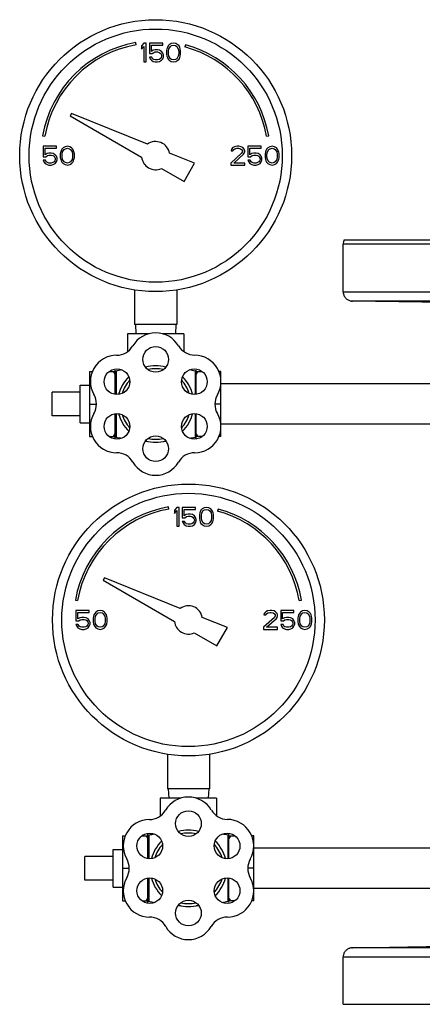
# Model space of a CAD drawing. Units: inches. Extents: x -18.1 to 81.7, y -17.3 to 41.3.
# Drawn here: x 1.2 to 6.6, y 2 to 15.1 of the extents above; entities that cross this region are included whole.
import ezdxf

# ---------------------------------------------------------------- set-up
doc = ezdxf.new("R2010")
doc.units = ezdxf.units.IN
doc.header["$LTSCALE"] = 1.87
doc.header["$MEASUREMENT"] = 0
doc.layers.get('0').update_dxf_attribs({"linetype": 'CONTINUOUS'})

msp = doc.modelspace()

# ---------------------------------------------------------------- linework, layer by layer
for p, q in [((2.789, 14.787), (2.784, 14.816)), ((2.894, 14.81), (2.862, 14.772)), ((2.862, 14.772), (2.862, 14.73)), ((2.862, 14.73), (2.894, 14.767)), ((2.925, 14.81), (2.894, 14.81)), ((2.894, 14.767), (2.894, 14.56)), ((2.925, 14.56), (2.925, 14.81)), ((2.967, 14.81), (2.967, 14.671)), ((3.144, 14.81), (2.967, 14.81)), ((2.993, 14.698), (2.993, 14.783)), ((2.993, 14.783), (3.144, 14.783)), ((3.019, 14.714), (2.993, 14.698)), ((3.045, 14.719), (3.019, 14.714)), ((3.076, 14.719), (3.045, 14.719)), ((3.102, 14.714), (3.076, 14.719)), ((3.128, 14.698), (3.102, 14.714)), ((3.144, 14.677), (3.128, 14.698)), ((3.144, 14.783), (3.144, 14.81)), ((3.201, 14.735), (3.196, 14.709)), ((3.196, 14.709), (3.196, 14.661)), ((3.206, 14.751), (3.201, 14.735)), ((3.217, 14.772), (3.206, 14.751)), ((3.232, 14.788), (3.217, 14.772)), ((3.222, 14.703), (3.227, 14.735)), ((3.222, 14.666), (3.222, 14.703)), ((3.227, 14.735), (3.248, 14.767)), ((3.258, 14.804), (3.232, 14.788)), ((3.248, 14.767), (3.263, 14.778)), ((3.29, 14.81), (3.258, 14.804)), ((3.263, 14.778), (3.29, 14.783)), ((3.321, 14.804), (3.29, 14.81)), ((3.29, 14.783), (3.316, 14.778)), ((3.316, 14.778), (3.331, 14.767)), ((3.347, 14.788), (3.321, 14.804)), ((3.331, 14.767), (3.352, 14.735)), ((3.362, 14.772), (3.347, 14.788)), ((3.352, 14.735), (3.357, 14.703)), ((3.357, 14.703), (3.357, 14.666)), ((3.373, 14.751), (3.362, 14.772)), ((3.378, 14.735), (3.373, 14.751)), ((3.383, 14.709), (3.378, 14.735)), ((3.383, 14.661), (3.383, 14.709)), ((3.446, 14.787), (3.438, 14.759)), ((2.967, 14.671), (3.003, 14.671)), ((2.967, 14.623), (2.977, 14.602)), ((2.998, 14.623), (2.967, 14.623)), ((2.977, 14.602), (2.993, 14.581)), ((2.993, 14.581), (3.019, 14.565)), ((3.008, 14.602), (2.998, 14.623)), ((3.003, 14.671), (3.024, 14.687)), ((3.024, 14.592), (3.008, 14.602)), ((3.024, 14.687), (3.045, 14.693)), ((3.045, 14.586), (3.024, 14.592)), ((3.045, 14.693), (3.076, 14.693)), ((3.076, 14.586), (3.045, 14.586)), ((3.076, 14.693), (3.097, 14.687)), ((3.097, 14.592), (3.076, 14.586)), ((3.097, 14.687), (3.112, 14.677)), ((3.112, 14.602), (3.097, 14.592)), ((3.102, 14.565), (3.128, 14.581)), ((3.112, 14.677), (3.123, 14.661)), ((3.123, 14.618), (3.112, 14.602)), ((3.123, 14.661), (3.128, 14.645)), ((3.128, 14.634), (3.123, 14.618)), ((3.128, 14.645), (3.128, 14.634)), ((3.128, 14.581), (3.144, 14.602)), ((3.154, 14.65), (3.144, 14.677)), ((3.144, 14.602), (3.154, 14.629)), ((3.154, 14.629), (3.154, 14.65)), ((3.196, 14.661), (3.201, 14.634)), ((3.201, 14.634), (3.206, 14.618)), ((3.206, 14.618), (3.217, 14.597)), ((3.217, 14.597), (3.232, 14.581)), ((3.227, 14.634), (3.222, 14.666)), ((3.248, 14.602), (3.227, 14.634)), ((3.232, 14.581), (3.258, 14.565)), ((3.263, 14.592), (3.248, 14.602)), ((3.29, 14.586), (3.263, 14.592)), ((3.316, 14.592), (3.29, 14.586)), ((3.331, 14.602), (3.316, 14.592)), ((3.321, 14.565), (3.347, 14.581)), ((3.352, 14.634), (3.331, 14.602)), ((3.347, 14.581), (3.362, 14.597)), ((3.357, 14.666), (3.352, 14.634)), ((3.362, 14.597), (3.373, 14.618)), ((3.373, 14.618), (3.378, 14.634)), ((3.378, 14.634), (3.383, 14.661)), ((2.894, 14.56), (2.925, 14.56)), ((3.019, 14.565), (3.045, 14.56)), ((3.045, 14.56), (3.076, 14.56)), ((3.076, 14.56), (3.102, 14.565)), ((3.258, 14.565), (3.29, 14.56)), ((3.29, 14.56), (3.321, 14.565)), ((1.93, 13.87), (1.912, 13.839)), ((1.912, 13.839), (2.863, 13.29)), ((2.94, 13.462), (1.93, 13.87)), ((1.543, 13.575), (1.573, 13.57)), ((4.527, 13.57), (4.557, 13.575)), ((1.55, 13.435), (1.55, 13.296)), ((1.727, 13.435), (1.55, 13.435)), ((1.576, 13.323), (1.576, 13.408)), ((1.576, 13.408), (1.727, 13.408)), ((1.727, 13.408), (1.727, 13.435)), ((1.8, 13.397), (1.79, 13.376)), ((1.816, 13.413), (1.8, 13.397)), ((1.81, 13.36), (1.831, 13.392)), ((1.842, 13.429), (1.816, 13.413)), ((1.831, 13.392), (1.847, 13.403)), ((1.873, 13.435), (1.842, 13.429)), ((1.847, 13.403), (1.873, 13.408)), ((1.904, 13.429), (1.873, 13.435)), ((1.873, 13.408), (1.899, 13.403)), ((1.899, 13.403), (1.915, 13.392)), ((1.93, 13.413), (1.904, 13.429)), ((1.915, 13.392), (1.935, 13.36)), ((1.946, 13.397), (1.93, 13.413)), ((1.956, 13.376), (1.946, 13.397)), ((4.06, 13.397), (4.055, 13.376)), ((4.081, 13.419), (4.06, 13.397)), ((4.102, 13.429), (4.081, 13.419)), ((4.081, 13.376), (4.092, 13.392)), ((4.092, 13.392), (4.107, 13.403)), ((4.138, 13.435), (4.102, 13.429)), ((4.107, 13.403), (4.133, 13.408)), ((4.133, 13.408), (4.154, 13.408)), ((4.159, 13.435), (4.138, 13.435)), ((4.154, 13.408), (4.18, 13.403)), ((4.191, 13.429), (4.159, 13.435)), ((4.18, 13.403), (4.196, 13.392)), ((4.211, 13.419), (4.191, 13.429)), ((4.196, 13.392), (4.206, 13.376)), ((4.232, 13.397), (4.211, 13.419)), ((4.237, 13.376), (4.232, 13.397)), ((4.279, 13.435), (4.279, 13.296)), ((4.456, 13.435), (4.279, 13.435)), ((4.305, 13.323), (4.305, 13.408)), ((4.305, 13.408), (4.456, 13.408)), ((4.456, 13.408), (4.456, 13.435)), ((4.529, 13.397), (4.519, 13.376)), ((4.545, 13.413), (4.529, 13.397)), ((4.54, 13.36), (4.56, 13.392)), ((4.571, 13.429), (4.545, 13.413)), ((4.56, 13.392), (4.576, 13.403)), ((4.602, 13.435), (4.571, 13.429)), ((4.576, 13.403), (4.602, 13.408)), ((4.633, 13.429), (4.602, 13.435)), ((4.602, 13.408), (4.628, 13.403)), ((4.628, 13.403), (4.644, 13.392)), ((4.659, 13.413), (4.633, 13.429)), ((4.644, 13.392), (4.665, 13.36)), ((4.675, 13.397), (4.659, 13.413)), ((4.685, 13.376), (4.675, 13.397)), ((1.55, 13.296), (1.586, 13.296)), ((1.602, 13.339), (1.576, 13.323)), ((1.586, 13.296), (1.607, 13.312)), ((1.628, 13.344), (1.602, 13.339)), ((1.607, 13.312), (1.628, 13.318)), ((1.659, 13.344), (1.628, 13.344)), ((1.628, 13.318), (1.659, 13.318)), ((1.685, 13.339), (1.659, 13.344)), ((1.659, 13.318), (1.68, 13.312)), ((1.68, 13.312), (1.696, 13.302)), ((1.711, 13.323), (1.685, 13.339)), ((1.696, 13.302), (1.706, 13.286)), ((1.706, 13.286), (1.711, 13.27)), ((1.711, 13.259), (1.706, 13.243)), ((1.727, 13.302), (1.711, 13.323)), ((1.711, 13.27), (1.711, 13.259)), ((1.737, 13.275), (1.727, 13.302)), ((1.727, 13.227), (1.737, 13.254)), ((1.737, 13.254), (1.737, 13.275)), ((1.784, 13.36), (1.779, 13.334)), ((1.779, 13.334), (1.779, 13.286)), ((1.779, 13.286), (1.784, 13.259)), ((1.79, 13.376), (1.784, 13.36)), ((1.784, 13.259), (1.79, 13.243)), ((1.805, 13.328), (1.81, 13.36)), ((1.805, 13.291), (1.805, 13.328)), ((1.81, 13.259), (1.805, 13.291)), ((1.831, 13.227), (1.81, 13.259)), ((1.935, 13.259), (1.915, 13.227)), ((1.935, 13.36), (1.941, 13.328)), ((1.941, 13.291), (1.935, 13.259)), ((1.941, 13.328), (1.941, 13.291)), ((1.961, 13.36), (1.956, 13.376)), ((1.956, 13.243), (1.961, 13.259)), ((1.967, 13.334), (1.961, 13.36)), ((1.961, 13.259), (1.967, 13.286)), ((1.967, 13.286), (1.967, 13.334)), ((3.569, 13.208), (3.234, 13.343)), ((4.196, 13.344), (4.05, 13.211)), ((4.055, 13.376), (4.081, 13.376)), ((4.092, 13.211), (4.222, 13.328)), ((4.206, 13.365), (4.196, 13.344)), ((4.206, 13.376), (4.206, 13.365)), ((4.222, 13.328), (4.232, 13.344)), ((4.232, 13.344), (4.237, 13.365)), ((4.237, 13.365), (4.237, 13.376)), ((4.279, 13.296), (4.316, 13.296)), ((4.331, 13.339), (4.305, 13.323)), ((4.316, 13.296), (4.336, 13.312)), ((4.357, 13.344), (4.331, 13.339)), ((4.336, 13.312), (4.357, 13.318)), ((4.388, 13.344), (4.357, 13.344)), ((4.357, 13.318), (4.388, 13.318)), ((4.415, 13.339), (4.388, 13.344)), ((4.388, 13.318), (4.409, 13.312)), ((4.409, 13.312), (4.425, 13.302)), ((4.441, 13.323), (4.415, 13.339)), ((4.425, 13.302), (4.435, 13.286)), ((4.435, 13.286), (4.441, 13.27)), ((4.441, 13.259), (4.435, 13.243)), ((4.456, 13.302), (4.441, 13.323)), ((4.441, 13.27), (4.441, 13.259)), ((4.467, 13.275), (4.456, 13.302)), ((4.456, 13.227), (4.467, 13.254)), ((4.467, 13.254), (4.467, 13.275)), ((4.513, 13.36), (4.508, 13.334)), ((4.508, 13.334), (4.508, 13.286)), ((4.508, 13.286), (4.513, 13.259)), ((4.519, 13.376), (4.513, 13.36)), ((4.513, 13.259), (4.519, 13.243)), ((4.534, 13.328), (4.54, 13.36)), ((4.534, 13.291), (4.534, 13.328)), ((4.54, 13.259), (4.534, 13.291)), ((4.56, 13.227), (4.54, 13.259)), ((4.665, 13.259), (4.644, 13.227)), ((4.665, 13.36), (4.67, 13.328)), ((4.67, 13.291), (4.665, 13.259)), ((4.67, 13.328), (4.67, 13.291)), ((4.691, 13.36), (4.685, 13.376)), ((4.685, 13.243), (4.691, 13.259)), ((4.696, 13.334), (4.691, 13.36)), ((4.691, 13.259), (4.696, 13.286)), ((4.696, 13.286), (4.696, 13.334)), ((1.55, 13.248), (1.56, 13.227)), ((1.581, 13.248), (1.55, 13.248)), ((1.56, 13.227), (1.576, 13.206)), ((1.576, 13.206), (1.602, 13.19)), ((1.592, 13.227), (1.581, 13.248)), ((1.607, 13.217), (1.592, 13.227)), ((1.602, 13.19), (1.628, 13.185)), ((1.628, 13.211), (1.607, 13.217)), ((1.659, 13.211), (1.628, 13.211)), ((1.628, 13.185), (1.659, 13.185)), ((1.68, 13.217), (1.659, 13.211)), ((1.659, 13.185), (1.685, 13.19)), ((1.696, 13.227), (1.68, 13.217)), ((1.685, 13.19), (1.711, 13.206)), ((1.706, 13.243), (1.696, 13.227)), ((1.711, 13.206), (1.727, 13.227)), ((1.79, 13.243), (1.8, 13.222)), ((1.8, 13.222), (1.816, 13.206)), ((1.816, 13.206), (1.842, 13.19)), ((1.847, 13.217), (1.831, 13.227)), ((1.842, 13.19), (1.873, 13.185)), ((1.873, 13.211), (1.847, 13.217)), ((1.899, 13.217), (1.873, 13.211)), ((1.873, 13.185), (1.904, 13.19)), ((1.915, 13.227), (1.899, 13.217)), ((1.904, 13.19), (1.93, 13.206)), ((1.93, 13.206), (1.946, 13.222)), ((1.946, 13.222), (1.956, 13.243)), ((3.126, 13.138), (3.428, 12.964)), ((3.428, 12.964), (3.569, 13.208)), ((4.05, 13.211), (4.05, 13.185)), ((4.05, 13.185), (4.237, 13.185)), ((4.237, 13.211), (4.092, 13.211)), ((4.237, 13.185), (4.237, 13.211)), ((4.279, 13.248), (4.29, 13.227)), ((4.31, 13.248), (4.279, 13.248)), ((4.29, 13.227), (4.305, 13.206)), ((4.305, 13.206), (4.331, 13.19)), ((4.321, 13.227), (4.31, 13.248)), ((4.336, 13.217), (4.321, 13.227)), ((4.331, 13.19), (4.357, 13.185)), ((4.357, 13.211), (4.336, 13.217)), ((4.388, 13.211), (4.357, 13.211)), ((4.357, 13.185), (4.388, 13.185)), ((4.409, 13.217), (4.388, 13.211)), ((4.388, 13.185), (4.415, 13.19)), ((4.425, 13.227), (4.409, 13.217)), ((4.415, 13.19), (4.441, 13.206)), ((4.435, 13.243), (4.425, 13.227)), ((4.441, 13.206), (4.456, 13.227)), ((4.519, 13.243), (4.529, 13.222)), ((4.529, 13.222), (4.545, 13.206)), ((4.545, 13.206), (4.571, 13.19)), ((4.576, 13.217), (4.56, 13.227)), ((4.571, 13.19), (4.602, 13.185)), ((4.602, 13.211), (4.576, 13.217)), ((4.628, 13.217), (4.602, 13.211)), ((4.602, 13.185), (4.633, 13.19)), ((4.644, 13.227), (4.628, 13.217)), ((4.633, 13.19), (4.659, 13.206)), ((4.659, 13.206), (4.675, 13.222)), ((4.675, 13.222), (4.685, 13.243)), ((5.549, 11.497), (5.549, 12.131)), ((13.421, 12.131), (5.549, 12.131)), ((5.562, 12.187), (13.408, 12.187)), ((2.769, 11.519), (2.769, 11.06)), ((3.331, 11.519), (3.331, 11.06)), ((5.549, 11.497), (13.421, 11.497)), ((13.3, 11.372), (5.67, 11.372)), ((5.67, 11.372), (5.672, 11.372)), ((6.985, 11.35), (5.672, 11.372)), ((3.331, 11.06), (2.769, 11.06)), ((2.78, 11.06), (2.786, 10.935)), ((3.32, 11.06), (3.313, 10.935)), ((2.675, 10.935), (2.675, 10.698)), ((2.948, 10.935), (2.675, 10.935)), ((3.425, 10.935), (3.151, 10.935)), ((3.425, 10.935), (3.425, 10.699)), ((2.17, 10.433), (2.17, 9.567)), ((2.17, 10.433), (2.208, 10.433)), ((2.431, 10.433), (2.505, 10.433)), ((2.505, 10.453), (2.505, 10.13)), ((2.522, 10.44), (2.522, 10.128)), ((3.575, 10.44), (3.575, 10.128)), ((3.59, 10.129), (3.59, 10.452)), ((3.59, 10.433), (3.669, 10.433)), ((3.92, 10.433), (3.892, 10.433)), ((3.92, 9.567), (3.92, 10.433)), ((2.045, 9.75), (2.045, 10.25)), ((2.045, 10.25), (2.17, 10.25)), ((7.11, 10.27), (3.92, 10.27)), ((1.67, 9.843), (1.67, 10.156)), ((2.045, 10.156), (1.67, 10.156)), ((2.17, 10), (2.259, 10)), ((3.92, 10), (3.842, 10)), ((2.045, 9.843), (1.67, 9.843)), ((2.505, 9.869), (2.505, 9.546)), ((2.522, 9.872), (2.522, 9.56)), ((3.575, 9.872), (3.575, 9.559)), ((3.59, 9.547), (3.59, 9.87)), ((2.045, 9.75), (2.17, 9.75)), ((7.11, 9.73), (3.92, 9.73)), ((2.17, 9.567), (2.208, 9.567)), ((2.431, 9.567), (2.505, 9.567)), ((3.669, 9.567), (3.59, 9.567)), ((3.92, 9.567), (3.892, 9.567)), ((3.227, 8.599), (3.222, 8.629)), ((3.331, 8.622), (3.3, 8.585)), ((3.3, 8.585), (3.3, 8.542)), ((3.3, 8.542), (3.331, 8.58)), ((3.362, 8.622), (3.331, 8.622)), ((3.331, 8.58), (3.331, 8.372)), ((3.362, 8.372), (3.362, 8.622)), ((3.404, 8.622), (3.404, 8.484)), ((3.581, 8.622), (3.404, 8.622)), ((3.43, 8.51), (3.43, 8.596)), ((3.43, 8.596), (3.581, 8.596)), ((3.482, 8.532), (3.456, 8.526)), ((3.513, 8.532), (3.482, 8.532)), ((3.54, 8.526), (3.513, 8.532)), ((3.581, 8.596), (3.581, 8.622)), ((3.638, 8.548), (3.633, 8.521)), ((3.644, 8.564), (3.638, 8.548)), ((3.654, 8.585), (3.644, 8.564)), ((3.67, 8.601), (3.654, 8.585)), ((3.659, 8.516), (3.665, 8.548)), ((3.665, 8.548), (3.685, 8.58)), ((3.696, 8.617), (3.67, 8.601)), ((3.685, 8.58), (3.701, 8.59)), ((3.727, 8.622), (3.696, 8.617)), ((3.701, 8.59), (3.727, 8.596)), ((3.758, 8.617), (3.727, 8.622)), ((3.727, 8.596), (3.753, 8.59)), ((3.753, 8.59), (3.769, 8.58)), ((3.784, 8.601), (3.758, 8.617)), ((3.769, 8.58), (3.79, 8.548)), ((3.8, 8.585), (3.784, 8.601)), ((3.79, 8.548), (3.795, 8.516)), ((3.81, 8.564), (3.8, 8.585)), ((3.816, 8.548), (3.81, 8.564)), ((3.821, 8.521), (3.816, 8.548)), ((3.883, 8.6), (3.876, 8.571)), ((3.404, 8.484), (3.441, 8.484)), ((3.404, 8.436), (3.415, 8.415)), ((3.435, 8.436), (3.404, 8.436)), ((3.415, 8.415), (3.43, 8.393)), ((3.456, 8.526), (3.43, 8.51)), ((3.446, 8.415), (3.435, 8.436)), ((3.441, 8.484), (3.461, 8.5)), ((3.461, 8.404), (3.446, 8.415)), ((3.461, 8.5), (3.482, 8.505)), ((3.482, 8.399), (3.461, 8.404)), ((3.482, 8.505), (3.513, 8.505)), ((3.513, 8.399), (3.482, 8.399)), ((3.513, 8.505), (3.534, 8.5)), ((3.534, 8.404), (3.513, 8.399)), ((3.534, 8.5), (3.55, 8.489)), ((3.55, 8.415), (3.534, 8.404)), ((3.566, 8.51), (3.54, 8.526)), ((3.55, 8.489), (3.56, 8.473)), ((3.56, 8.431), (3.55, 8.415)), ((3.56, 8.473), (3.566, 8.457)), ((3.566, 8.447), (3.56, 8.431)), ((3.581, 8.489), (3.566, 8.51)), ((3.566, 8.457), (3.566, 8.447)), ((3.566, 8.393), (3.581, 8.415)), ((3.592, 8.463), (3.581, 8.489)), ((3.581, 8.415), (3.592, 8.441)), ((3.592, 8.441), (3.592, 8.463)), ((3.633, 8.521), (3.633, 8.473)), ((3.633, 8.473), (3.638, 8.447)), ((3.638, 8.447), (3.644, 8.431)), ((3.644, 8.431), (3.654, 8.409)), ((3.654, 8.409), (3.67, 8.393)), ((3.659, 8.478), (3.659, 8.516)), ((3.665, 8.447), (3.659, 8.478)), ((3.685, 8.415), (3.665, 8.447)), ((3.701, 8.404), (3.685, 8.415)), ((3.727, 8.399), (3.701, 8.404)), ((3.753, 8.404), (3.727, 8.399)), ((3.769, 8.415), (3.753, 8.404)), ((3.79, 8.447), (3.769, 8.415)), ((3.784, 8.393), (3.8, 8.409)), ((3.795, 8.478), (3.79, 8.447)), ((3.795, 8.516), (3.795, 8.478)), ((3.8, 8.409), (3.81, 8.431)), ((3.81, 8.431), (3.816, 8.447)), ((3.816, 8.447), (3.821, 8.473)), ((3.821, 8.473), (3.821, 8.521)), ((3.331, 8.372), (3.362, 8.372)), ((3.43, 8.393), (3.456, 8.377)), ((3.456, 8.377), (3.482, 8.372)), ((3.482, 8.372), (3.513, 8.372)), ((3.513, 8.372), (3.54, 8.377)), ((3.54, 8.377), (3.566, 8.393)), ((3.67, 8.393), (3.696, 8.377)), ((3.696, 8.377), (3.727, 8.372)), ((3.727, 8.372), (3.758, 8.377)), ((3.758, 8.377), (3.784, 8.393)), ((2.368, 7.682), (2.35, 7.652)), ((2.35, 7.652), (3.301, 7.103)), ((3.378, 7.274), (2.368, 7.682)), ((1.981, 7.388), (2.01, 7.383)), ((4.965, 7.383), (4.994, 7.388)), ((1.987, 7.247), (1.987, 7.109)), ((2.165, 7.247), (1.987, 7.247)), ((2.013, 7.135), (2.013, 7.221)), ((2.013, 7.221), (2.165, 7.221)), ((2.165, 7.221), (2.165, 7.247)), ((2.253, 7.226), (2.237, 7.21)), ((2.279, 7.242), (2.253, 7.226)), ((2.31, 7.247), (2.279, 7.242)), ((2.284, 7.215), (2.31, 7.221)), ((2.342, 7.242), (2.31, 7.247)), ((2.31, 7.221), (2.336, 7.215)), ((2.368, 7.226), (2.342, 7.242)), ((2.383, 7.21), (2.368, 7.226)), ((4.519, 7.231), (4.498, 7.21)), ((4.54, 7.242), (4.519, 7.231)), ((4.576, 7.247), (4.54, 7.242)), ((4.545, 7.215), (4.571, 7.221)), ((4.571, 7.221), (4.592, 7.221)), ((4.597, 7.247), (4.576, 7.247)), ((4.592, 7.221), (4.618, 7.215)), ((4.628, 7.242), (4.597, 7.247)), ((4.649, 7.231), (4.628, 7.242)), ((4.67, 7.21), (4.649, 7.231)), ((4.717, 7.247), (4.717, 7.109)), ((4.894, 7.247), (4.717, 7.247)), ((4.743, 7.135), (4.743, 7.221)), ((4.743, 7.221), (4.894, 7.221)), ((4.894, 7.221), (4.894, 7.247)), ((4.982, 7.226), (4.967, 7.21)), ((5.008, 7.242), (4.982, 7.226)), ((5.04, 7.247), (5.008, 7.242)), ((5.013, 7.215), (5.04, 7.221)), ((5.071, 7.242), (5.04, 7.247)), ((5.04, 7.221), (5.066, 7.215)), ((5.097, 7.226), (5.071, 7.242)), ((5.112, 7.21), (5.097, 7.226)), ((1.987, 7.109), (2.024, 7.109)), ((2.04, 7.151), (2.013, 7.135)), ((2.024, 7.109), (2.045, 7.125)), ((2.066, 7.157), (2.04, 7.151)), ((2.045, 7.125), (2.066, 7.13)), ((2.097, 7.157), (2.066, 7.157)), ((2.066, 7.13), (2.097, 7.13)), ((2.123, 7.151), (2.097, 7.157)), ((2.097, 7.13), (2.118, 7.125)), ((2.118, 7.125), (2.133, 7.114)), ((2.149, 7.135), (2.123, 7.151)), ((2.133, 7.114), (2.144, 7.098)), ((2.144, 7.098), (2.149, 7.082)), ((2.165, 7.114), (2.149, 7.135)), ((2.175, 7.088), (2.165, 7.114)), ((2.175, 7.066), (2.175, 7.088)), ((2.222, 7.173), (2.217, 7.146)), ((2.217, 7.146), (2.217, 7.098)), ((2.217, 7.098), (2.222, 7.072)), ((2.227, 7.189), (2.222, 7.173)), ((2.237, 7.21), (2.227, 7.189)), ((2.243, 7.141), (2.248, 7.173)), ((2.243, 7.103), (2.243, 7.141)), ((2.248, 7.072), (2.243, 7.103)), ((2.248, 7.173), (2.269, 7.205)), ((2.269, 7.205), (2.284, 7.215)), ((2.336, 7.215), (2.352, 7.205)), ((2.352, 7.205), (2.373, 7.173)), ((2.373, 7.173), (2.378, 7.141)), ((2.378, 7.103), (2.373, 7.072)), ((2.378, 7.141), (2.378, 7.103)), ((2.394, 7.189), (2.383, 7.21)), ((2.399, 7.173), (2.394, 7.189)), ((2.404, 7.146), (2.399, 7.173)), ((2.399, 7.072), (2.404, 7.098)), ((2.404, 7.098), (2.404, 7.146)), ((4.006, 7.02), (3.672, 7.155)), ((4.633, 7.157), (4.487, 7.024)), ((4.498, 7.21), (4.493, 7.189)), ((4.493, 7.189), (4.519, 7.189)), ((4.519, 7.189), (4.529, 7.205)), ((4.529, 7.205), (4.545, 7.215)), ((4.529, 7.024), (4.659, 7.141)), ((4.618, 7.215), (4.633, 7.205)), ((4.633, 7.205), (4.644, 7.189)), ((4.644, 7.178), (4.633, 7.157)), ((4.644, 7.189), (4.644, 7.178)), ((4.659, 7.141), (4.67, 7.157)), ((4.675, 7.189), (4.67, 7.21)), ((4.67, 7.157), (4.675, 7.178)), ((4.675, 7.178), (4.675, 7.189)), ((4.717, 7.109), (4.753, 7.109)), ((4.769, 7.151), (4.743, 7.135)), ((4.753, 7.109), (4.774, 7.125)), ((4.795, 7.157), (4.769, 7.151)), ((4.774, 7.125), (4.795, 7.13)), ((4.826, 7.157), (4.795, 7.157)), ((4.795, 7.13), (4.826, 7.13)), ((4.852, 7.151), (4.826, 7.157)), ((4.826, 7.13), (4.847, 7.125)), ((4.847, 7.125), (4.862, 7.114)), ((4.878, 7.135), (4.852, 7.151)), ((4.862, 7.114), (4.873, 7.098)), ((4.873, 7.098), (4.878, 7.082)), ((4.894, 7.114), (4.878, 7.135)), ((4.904, 7.088), (4.894, 7.114)), ((4.904, 7.066), (4.904, 7.088)), ((4.951, 7.173), (4.946, 7.146)), ((4.946, 7.146), (4.946, 7.098)), ((4.946, 7.098), (4.951, 7.072)), ((4.956, 7.189), (4.951, 7.173)), ((4.967, 7.21), (4.956, 7.189)), ((4.972, 7.141), (4.977, 7.173)), ((4.972, 7.103), (4.972, 7.141)), ((4.977, 7.072), (4.972, 7.103)), ((4.977, 7.173), (4.998, 7.205)), ((4.998, 7.205), (5.013, 7.215)), ((5.066, 7.215), (5.081, 7.205)), ((5.081, 7.205), (5.102, 7.173)), ((5.102, 7.173), (5.107, 7.141)), ((5.107, 7.103), (5.102, 7.072)), ((5.107, 7.141), (5.107, 7.103)), ((5.123, 7.189), (5.112, 7.21)), ((5.128, 7.173), (5.123, 7.189)), ((5.133, 7.146), (5.128, 7.173)), ((5.128, 7.072), (5.133, 7.098)), ((5.133, 7.098), (5.133, 7.146)), ((1.987, 7.061), (1.998, 7.04)), ((2.019, 7.061), (1.987, 7.061)), ((1.998, 7.04), (2.013, 7.018)), ((2.013, 7.018), (2.04, 7.002)), ((2.029, 7.04), (2.019, 7.061)), ((2.045, 7.029), (2.029, 7.04)), ((2.04, 7.002), (2.066, 6.997)), ((2.066, 7.024), (2.045, 7.029)), ((2.097, 7.024), (2.066, 7.024)), ((2.066, 6.997), (2.097, 6.997)), ((2.118, 7.029), (2.097, 7.024)), ((2.097, 6.997), (2.123, 7.002)), ((2.133, 7.04), (2.118, 7.029)), ((2.123, 7.002), (2.149, 7.018)), ((2.144, 7.056), (2.133, 7.04)), ((2.149, 7.072), (2.144, 7.056)), ((2.149, 7.082), (2.149, 7.072)), ((2.149, 7.018), (2.165, 7.04)), ((2.165, 7.04), (2.175, 7.066)), ((2.222, 7.072), (2.227, 7.056)), ((2.227, 7.056), (2.237, 7.034)), ((2.237, 7.034), (2.253, 7.018)), ((2.269, 7.04), (2.248, 7.072)), ((2.253, 7.018), (2.279, 7.002)), ((2.284, 7.029), (2.269, 7.04)), ((2.279, 7.002), (2.31, 6.997)), ((2.31, 7.024), (2.284, 7.029)), ((2.336, 7.029), (2.31, 7.024)), ((2.31, 6.997), (2.342, 7.002)), ((2.352, 7.04), (2.336, 7.029)), ((2.342, 7.002), (2.368, 7.018)), ((2.373, 7.072), (2.352, 7.04)), ((2.368, 7.018), (2.383, 7.034)), ((2.383, 7.034), (2.394, 7.056)), ((2.394, 7.056), (2.399, 7.072)), ((3.865, 6.777), (4.006, 7.02)), ((4.487, 7.024), (4.487, 6.997)), ((4.487, 6.997), (4.675, 6.997)), ((4.675, 7.024), (4.529, 7.024)), ((4.675, 6.997), (4.675, 7.024)), ((4.717, 7.061), (4.727, 7.04)), ((4.748, 7.061), (4.717, 7.061)), ((4.727, 7.04), (4.743, 7.018)), ((4.743, 7.018), (4.769, 7.002)), ((4.758, 7.04), (4.748, 7.061)), ((4.774, 7.029), (4.758, 7.04)), ((4.769, 7.002), (4.795, 6.997)), ((4.795, 7.024), (4.774, 7.029)), ((4.826, 7.024), (4.795, 7.024)), ((4.795, 6.997), (4.826, 6.997)), ((4.847, 7.029), (4.826, 7.024)), ((4.826, 6.997), (4.852, 7.002)), ((4.862, 7.04), (4.847, 7.029)), ((4.852, 7.002), (4.878, 7.018)), ((4.873, 7.056), (4.862, 7.04)), ((4.878, 7.072), (4.873, 7.056)), ((4.878, 7.082), (4.878, 7.072)), ((4.878, 7.018), (4.894, 7.04)), ((4.894, 7.04), (4.904, 7.066)), ((4.951, 7.072), (4.956, 7.056)), ((4.956, 7.056), (4.967, 7.034)), ((4.967, 7.034), (4.982, 7.018)), ((4.998, 7.04), (4.977, 7.072)), ((4.982, 7.018), (5.008, 7.002)), ((5.013, 7.029), (4.998, 7.04)), ((5.008, 7.002), (5.04, 6.997)), ((5.04, 7.024), (5.013, 7.029)), ((5.066, 7.029), (5.04, 7.024)), ((5.04, 6.997), (5.071, 7.002)), ((5.081, 7.04), (5.066, 7.029)), ((5.071, 7.002), (5.097, 7.018)), ((5.102, 7.072), (5.081, 7.04)), ((5.097, 7.018), (5.112, 7.034)), ((5.112, 7.034), (5.123, 7.056)), ((5.123, 7.056), (5.128, 7.072)), ((3.564, 6.951), (3.865, 6.777)), ((3.206, 5.332), (3.206, 4.872)), ((3.769, 5.332), (3.769, 4.872)), ((3.769, 4.872), (3.206, 4.872)), ((3.217, 4.872), (3.224, 4.747)), ((3.757, 4.872), (3.751, 4.747)), ((3.112, 4.747), (3.112, 4.51)), ((3.386, 4.747), (3.112, 4.747)), ((3.862, 4.747), (3.589, 4.747)), ((3.862, 4.747), (3.862, 4.511)), ((2.607, 4.245), (2.607, 3.379)), ((2.607, 4.245), (2.645, 4.245)), ((2.869, 4.245), (2.942, 4.245)), ((2.942, 4.266), (2.942, 3.942)), ((2.96, 4.252), (2.96, 3.94)), ((4.012, 4.253), (4.012, 3.94)), ((4.027, 3.941), (4.027, 4.265)), ((4.027, 4.245), (4.106, 4.245)), ((4.357, 4.245), (4.33, 4.245)), ((4.357, 3.379), (4.357, 4.245)), ((7.364, 4.082), (4.357, 4.082)), ((2.107, 3.656), (2.107, 3.968)), ((2.482, 3.968), (2.107, 3.968)), ((2.482, 3.562), (2.482, 4.062)), ((2.482, 4.062), (2.607, 4.062)), ((2.607, 3.812), (2.697, 3.812)), ((4.357, 3.812), (4.279, 3.812)), ((2.942, 3.682), (2.942, 3.358)), ((2.96, 3.684), (2.96, 3.372)), ((4.012, 3.684), (4.012, 3.371)), ((4.027, 3.359), (4.027, 3.683)), ((2.482, 3.656), (2.107, 3.656)), ((2.482, 3.562), (2.607, 3.562)), ((7.547, 3.542), (4.357, 3.542)), ((2.607, 3.379), (2.645, 3.379)), ((2.869, 3.379), (2.942, 3.379)), ((4.106, 3.379), (4.027, 3.379)), ((4.357, 3.379), (4.33, 3.379)), ((5.672, 2.752), (6.985, 2.775)), ((5.549, 2), (5.549, 2.627)), ((13.421, 2.627), (5.549, 2.627)), ((9.187, 2.752), (5.67, 2.752)), ((5.67, 2.752), (5.672, 2.752)), ((5.672, 2.752), (5.672, 2.752)), ((5.549, 2), (13.421, 2))]:
    msp.add_line(p, q)
for centre, radius in [((3.05, 13.31), 1.812), ((3.05, 13.31), 1.688), ((3.05, 10.595), 0.171), ((2.534, 10.297), 0.171), ((3.566, 10.297), 0.171), ((2.534, 9.702), 0.171), ((3.566, 9.702), 0.171), ((3.05, 9.404), 0.171), ((3.487, 7.122), 1.812), ((3.487, 7.122), 1.688), ((3.487, 4.408), 0.171), ((2.972, 4.11), 0.171), ((4.003, 4.11), 0.171), ((2.972, 3.514), 0.171), ((4.003, 3.514), 0.171), ((3.487, 3.216), 0.171)]:
    msp.add_circle(centre, radius)
for centre, radius, start, end in [((3.05, 13.31), 1.53, 100, 170), ((3.05, 13.31), 1.5, 100, 170), ((3.05, 13.31), 1.5, 10, 75), ((3.05, 13.31), 1.53, 10, 75), ((3.05, 13.31), 0.188, 10.2298, 125.7702), ((3.05, 13.31), 0.188, 185.9208, 294.0792), ((5.675, 12.131), 0.126, 153.6799, 180.0201), ((5.676, 11.498), 0.128, 180.0538, 197.678), ((5.673, 11.495), 0.123, 255.2201, 268.9378), ((5.672, 11.494), 0.121, 261.3284, 264.592), ((5.673, 11.496), 0.124, 264.5975, 266.0572), ((5.672, 11.492), 0.119, 266.0299, 269.0105), ((3.05, 10.595), 0.354, 30.4754, 149.762), ((2.528, 10.9), 0.25, 270.2397, 329.762), ((3.571, 10.902), 0.25, 210.4754, 269.5246), ((2.53, 10.3), 0.35, 90.2397, 210), ((3.566, 10.297), 0.354, 330.238, 89.5246), ((3.05, 10), 0.51, 74.7179, 105.2821), ((2.519, 10.453), 0.0141, 180, 282.9738), ((2.519, 10.453), 0.0141, 180, 282.9738), ((3.05, 8.149), 2.35, 101.0732, 102.9738), ((3.05, 10), 0.47, 77.6883, 102.3117), ((3.05, 8.149), 2.35, 77.0966, 78.9252), ((3.578, 10.452), 0.0124, 257.0966, 360), ((3.05, 10), 0.51, 134.656, 165.2747), ((3.05, 10), 0.47, 137.6734, 162.4294), ((3.05, 10), 0.47, 17.5706, 42.3266), ((3.05, 10), 0.51, 14.7253, 45.344), ((2.011, 10), 0.25, 330, 30), ((4.09, 9.997), 0.25, 150.238, 209.7603), ((2.53, 9.7), 0.35, 150, 270), ((3.05, 10), 0.51, 194.7253, 225.344), ((3.05, 10), 0.47, 197.5706, 222.3266), ((3.05, 10), 0.47, 317.6734, 342.4294), ((3.05, 10), 0.51, 314.656, 345.2747), ((3.57, 9.7), 0.35, 270, 29.7603), ((2.519, 9.546), 0.0141, 77.0262, 180), ((2.519, 9.546), 0.0141, 77.0262, 180), ((3.05, 11.85), 2.35, 257.0262, 258.9605), ((3.05, 11.85), 2.35, 266.6372, 267.4266), ((3.05, 10), 0.51, 254.7179, 285.2821), ((3.05, 10), 0.47, 257.6883, 282.3117), ((3.05, 11.85), 2.35, 272.5649, 273.3625), ((3.05, 11.85), 2.35, 281.0407, 282.9034), ((3.578, 9.547), 0.0124, 0, 102.9034), ((2.53, 9.1), 0.25, 30, 90), ((3.57, 9.1), 0.25, 90, 150), ((3.05, 9.4), 0.35, 210, 330), ((3.487, 7.122), 1.53, 100, 170), ((3.487, 7.122), 1.5, 100, 170), ((3.487, 7.122), 1.5, 10, 75), ((3.487, 7.122), 1.53, 10, 75), ((3.487, 7.122), 0.188, 10.2298, 125.7702), ((3.487, 7.122), 0.188, 185.9208, 294.0792), ((3.487, 4.408), 0.354, 30.4754, 149.762), ((2.968, 4.112), 0.35, 90.2397, 210), ((2.965, 4.712), 0.25, 270.2397, 329.762), ((4.008, 4.714), 0.25, 210.4754, 269.5246), ((4.003, 4.11), 0.354, 330.238, 89.5246), ((2.957, 4.266), 0.0141, 180, 282.9738), ((2.957, 4.266), 0.0141, 180, 282.9738), ((3.487, 1.962), 2.35, 101.0732, 102.9738), ((3.487, 3.812), 0.51, 74.7179, 105.2821), ((3.487, 3.812), 0.47, 77.6883, 102.3117), ((3.487, 1.962), 2.35, 77.0966, 78.9252), ((4.015, 4.265), 0.0124, 257.0966, 360), ((3.487, 3.812), 0.51, 134.656, 165.2747), ((3.487, 3.812), 0.47, 137.6734, 162.4294), ((3.487, 3.812), 0.47, 17.5706, 42.3266), ((3.487, 3.812), 0.51, 14.7253, 45.344), ((2.448, 3.812), 0.25, 330, 30), ((4.528, 3.81), 0.25, 150.238, 209.7603), ((2.968, 3.512), 0.35, 150, 270), ((3.487, 3.812), 0.51, 194.7253, 225.344), ((3.487, 3.812), 0.51, 314.656, 345.2747), ((4.007, 3.512), 0.35, 270, 29.7603), ((3.487, 3.812), 0.47, 197.5706, 222.3266), ((3.487, 3.812), 0.47, 317.6734, 342.4294), ((2.957, 3.358), 0.0141, 77.0262, 180), ((2.957, 3.358), 0.0141, 77.0262, 180), ((3.487, 5.663), 2.35, 257.0262, 258.9605), ((3.487, 5.663), 2.35, 266.6372, 267.4266), ((3.487, 3.812), 0.51, 254.7179, 285.2821), ((3.487, 3.812), 0.47, 257.6883, 282.3117), ((3.487, 5.663), 2.35, 272.5649, 273.3625), ((3.487, 5.663), 2.35, 281.0407, 282.9034), ((4.015, 3.359), 0.0124, 0, 102.9034), ((2.968, 2.912), 0.25, 30, 90), ((4.007, 2.912), 0.25, 90, 150), ((3.487, 3.212), 0.35, 210, 330), ((5.672, 2.629), 0.123, 93.9379, 104.8091), ((5.672, 2.63), 0.121, 95.3861, 98.6611), ((5.673, 2.629), 0.123, 93.9545, 95.3854), ((5.672, 2.632), 0.12, 90.9936, 93.9785), ((5.672, 2.633), 0.119, 90.9895, 93.9708)]:
    msp.add_arc(centre, radius, start, end)
for points, knots in [([(5.549, 11.497), (5.549, 11.483), (5.554, 11.455), (5.574, 11.418), (5.605, 11.39), (5.629, 11.38), (5.641, 11.377)], [0, 0, 0, 0, 0.264374, 0.520225, 0.764732, 1, 1, 1, 1]), ([(2.485, 10.433), (2.487, 10.43), (2.494, 10.417), (2.5, 10.405), (2.505, 10.395)], [0, 0, 0, 0, 0.250644, 1, 1, 1, 1]), ([(3.61, 10.433), (3.608, 10.43), (3.601, 10.417), (3.595, 10.405), (3.59, 10.395)], [0, 0, 0, 0, 0.250644, 1, 1, 1, 1]), ([(2.505, 9.604), (2.503, 9.601), (2.497, 9.588), (2.49, 9.576), (2.485, 9.567)], [0, 0, 0, 0, 0.249373, 1, 1, 1, 1]), ([(3.59, 9.604), (3.591, 9.601), (3.598, 9.588), (3.605, 9.576), (3.61, 9.567)], [0, 0, 0, 0, 0.249373, 1, 1, 1, 1]), ([(2.922, 4.245), (2.924, 4.242), (2.931, 4.23), (2.938, 4.217), (2.942, 4.208)], [0, 0, 0, 0, 0.250644, 1, 1, 1, 1]), ([(4.047, 4.245), (4.046, 4.242), (4.039, 4.23), (4.032, 4.217), (4.027, 4.208)], [0, 0, 0, 0, 0.250644, 1, 1, 1, 1]), ([(2.942, 3.416), (2.941, 3.413), (2.934, 3.401), (2.928, 3.388), (2.922, 3.379)], [0, 0, 0, 0, 0.249373, 1, 1, 1, 1]), ([(4.027, 3.416), (4.029, 3.413), (4.035, 3.401), (4.042, 3.388), (4.047, 3.379)], [0, 0, 0, 0, 0.249373, 1, 1, 1, 1]), ([(5.641, 2.748), (5.629, 2.744), (5.605, 2.734), (5.574, 2.707), (5.554, 2.67), (5.549, 2.641), (5.549, 2.627)], [0, 0, 0, 0, 0.235264, 0.479771, 0.735635, 1, 1, 1, 1])]:
    msp.add_open_spline(points, degree=3, knots=knots)

doc.saveas('drawing.dxf')
